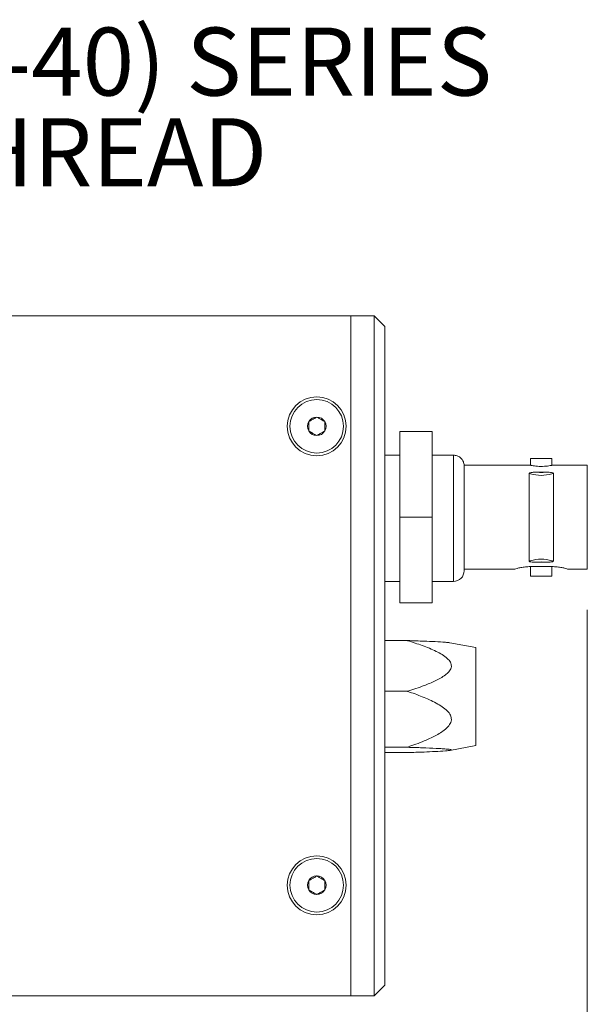
# Model space of a CAD drawing. Units: inches. Extents: x 0.1 to 10.9, y 0 to 8.5.
# Drawn here: x 5 to 5.7, y 2.2 to 3.4 of the extents above; entities that cross this region are included whole.
import ezdxf

# ---------------------------------------------------------------- set-up
doc = ezdxf.new("R2010")
doc.units = ezdxf.units.IN
doc.header["$MEASUREMENT"] = 0
doc.styles.add('SLDTEXTSTYLE0', font='TXT', dxfattribs={"width": 0.75})
doc.dimstyles.new('SLDDIMSTYLE0', dxfattribs={"dimtxt": 0.083333, "dimasz": 0.125, "dimexe": 0, "dimexo": 0.0625, "dimgap": 0.020833, "dimtad": 0, "dimtih": 1, "dimtoh": 1, "dimlfac": 3, "dimrnd": 1e-09, "dimzin": 12, "dimdsep": 46, "dimtxsty": 'SLDTEXTSTYLE0', "dimsah": 1, "dimcen": 0.09, "dimadec": 0, "dimazin": 3, "dimtfac": 1, "dimtofl": 0, "dimtmove": 0, "dimatfit": 3, "dimfxl": 1, "dimfrac": 2, "dimtolj": 1, "dimtzin": 12, "dimarcsym": 0})

# ---------------------------------------------------------------- blocks, each defined once
blk = doc.blocks.new('_D_7')
at = {"color": 7, "linetype": 'Continuous', "lineweight": 0}
for p, q in [((5.4358, 2.1342), (5.4358, 0.99)), ((2.9866, 1.9595), (2.9866, 0.99)), ((2.9866, 1.06), (3.8405, 1.06)), ((3.9685, 1.06), (3.9432, 1.06)), ((3.9432, 1.06), (3.9432, 0.9276)), ((4.4539, 1.06), (4.4792, 1.06)), ((4.4792, 1.06), (4.4792, 0.9276)), ((5.4358, 1.06), (4.5819, 1.06)), ((3.9432, 0.9276), (3.9685, 0.9276)), ((4.4792, 0.9276), (4.4539, 0.9276))]:
    blk.add_line(p, q, dxfattribs=at)
for points in [[(2.9866, 1.06), (3.1116, 1.04), (3.1116, 1.08)], [(5.4358, 1.06), (5.3108, 1.08), (5.3108, 1.04)]]:
    blk.add_solid(points, dxfattribs=at)
at = {"color": 7, "linetype": 'Continuous', "lineweight": 0, "char_height": 0.08333, "attachment_point": 1, "style": 'SLDTEXTSTYLE0'}
for s, insert in [('7.35in', (4.0585, 1.1844)), ('186.6mm', (3.9685, 1.0351))]:
    blk.add_mtext(s, dxfattribs=dict(at, insert=insert))
blk = doc.blocks.new('_D_9')
at = {"color": 7, "linetype": 'Continuous', "lineweight": 0}
for p, q in [((5.684, 2.6439), (5.684, 0.6951)), ((2.9866, 2.306), (2.9866, 0.6951)), ((2.9866, 0.7651), (3.9646, 0.7651)), ((4.0927, 0.7651), (4.0673, 0.7651)), ((4.0673, 0.7651), (4.0673, 0.6327)), ((4.578, 0.7651), (4.6033, 0.7651)), ((4.6033, 0.7651), (4.6033, 0.6327)), ((5.684, 0.7651), (4.706, 0.7651)), ((4.0673, 0.6327), (4.0927, 0.6327)), ((4.6033, 0.6327), (4.578, 0.6327))]:
    blk.add_line(p, q, dxfattribs=at)
for points in [[(2.9866, 0.7651), (3.1116, 0.7451), (3.1116, 0.7851)], [(5.684, 0.7651), (5.559, 0.7851), (5.559, 0.7451)]]:
    blk.add_solid(points, dxfattribs=at)
at = {"color": 7, "linetype": 'Continuous', "lineweight": 0, "char_height": 0.08333, "attachment_point": 1, "style": 'SLDTEXTSTYLE0'}
for s, insert in [('8.09in', (4.1826, 0.8894)), ('205.5mm', (4.0927, 0.7401))]:
    blk.add_mtext(s, dxfattribs=dict(at, insert=insert))
blk = doc.blocks.new('SW_NOTE_6')
at = {"color": 0, "linetype": 'Continuous', "lineweight": 0, "attachment_point": 1, "style": 'SLDTEXTSTYLE0'}
for s, insert, char_height in [('SM1(', (0.0233, 0.0382), 0.08333), ('%%c', (0.2834, 0.0382), 0.08333), ('1.035-40) SERIES', (0.4092, 0.0382), 0.083333), ('INTERNAL THREAD', (0.0233, -0.0729), 0.083333)]:
    blk.add_mtext(s, dxfattribs=dict(at, insert=insert, char_height=char_height))

msp = doc.modelspace()

# ---------------------------------------------------------------- linework, layer by layer
at = {"color": 7, "linetype": 'Continuous', "lineweight": 0}
for p, q in [((5.3941, 3.0044), (4.0608, 3.0044)), ((5.3941, 3.0044), (5.3941, 2.1711)), ((5.4226, 3.0044), (5.3941, 3.0044)), ((5.4226, 2.1711), (5.4226, 3.0044)), ((5.4226, 3.0044), (5.4358, 2.9913)), ((5.4358, 2.9913), (5.4358, 2.1842)), ((5.4938, 2.8626), (5.4544, 2.8626)), ((5.4544, 2.7576), (5.4544, 2.8626)), ((5.4938, 2.7576), (5.4938, 2.8626)), ((5.4358, 2.8337), (5.4544, 2.8337)), ((5.4938, 2.8337), (5.52, 2.8337)), ((5.6145, 2.8297), (5.6145, 2.8212)), ((5.6407, 2.8297), (5.6145, 2.8297)), ((5.6407, 2.8212), (5.6407, 2.8297)), ((5.6145, 2.8212), (5.5331, 2.8212)), ((5.5331, 2.8206), (5.5331, 2.8212)), ((5.5331, 2.8206), (5.5331, 2.692)), ((5.6229, 2.8127), (5.6323, 2.8127)), ((5.684, 2.8212), (5.6406, 2.8212)), ((5.684, 2.7576), (5.684, 2.8212)), ((5.6128, 2.8114), (5.6128, 2.7038)), ((5.6424, 2.7038), (5.6424, 2.8114)), ((5.4938, 2.7576), (5.4544, 2.7576)), ((5.4544, 2.6526), (5.4544, 2.7576)), ((5.4938, 2.6526), (5.4938, 2.7576)), ((5.684, 2.6939), (5.684, 2.7576)), ((5.5331, 2.6939), (5.595, 2.6939)), ((5.6145, 2.697), (5.6145, 2.6854)), ((5.6145, 2.697), (5.6407, 2.697)), ((5.6229, 2.7024), (5.6323, 2.7024)), ((5.6407, 2.6854), (5.6407, 2.697)), ((5.6602, 2.6939), (5.684, 2.6939)), ((5.6145, 2.6854), (5.6276, 2.6854)), ((5.6276, 2.6854), (5.6407, 2.6854)), ((5.4358, 2.6788), (5.4544, 2.6788)), ((5.4938, 2.6788), (5.52, 2.6788)), ((5.4938, 2.6526), (5.4544, 2.6526)), ((5.4358, 2.6064), (5.4638, 2.6064)), ((5.4638, 2.6063), (5.4638, 2.6064)), ((5.4638, 2.6064), (5.464, 2.6064)), ((5.464, 2.6062), (5.4638, 2.6063)), ((5.464, 2.6064), (5.464, 2.6062)), ((5.5473, 2.5977), (5.5157, 2.6037)), ((5.5473, 2.5977), (5.5473, 2.4778)), ((5.4358, 2.5443), (5.4638, 2.5443)), ((5.4638, 2.5444), (5.464, 2.5445)), ((5.4638, 2.5443), (5.4638, 2.5444)), ((5.4638, 2.5442), (5.4638, 2.5443)), ((5.464, 2.5441), (5.4638, 2.5442)), ((5.464, 2.5445), (5.464, 2.5441)), ((5.4358, 2.4757), (5.4638, 2.4757)), ((5.4638, 2.4758), (5.464, 2.4759)), ((5.4638, 2.4757), (5.4638, 2.4758)), ((5.4638, 2.4756), (5.4638, 2.4757)), ((5.464, 2.4756), (5.4638, 2.4756)), ((5.464, 2.4759), (5.464, 2.4756)), ((5.5157, 2.4718), (5.5473, 2.4777)), ((5.5473, 2.4778), (5.5473, 2.4777)), ((5.4358, 2.4691), (5.4638, 2.4691)), ((5.4638, 2.4691), (5.464, 2.4691)), ((5.4638, 2.4691), (5.4638, 2.4691)), ((5.4226, 2.1711), (5.4358, 2.1842)), ((5.3941, 2.1711), (4.0608, 2.1711)), ((5.4226, 2.1711), (5.3941, 2.1711))]:
    msp.add_line(p, q, dxfattribs=at)
at = {"color": 8, "linetype": 'Continuous', "lineweight": 0}
msp.add_line((5.52, 2.6788), (5.52, 2.8337), dxfattribs=at)
at = {"color": 7, "linetype": 'Continuous', "lineweight": 0}
for centre, radius in [((5.3524, 2.869), 0.0361), ((5.3524, 2.869), 0.0328), ((5.3524, 2.3065), 0.0361), ((5.3524, 2.3065), 0.0328)]:
    msp.add_circle(centre, radius, dxfattribs=at)
for centre, radius, start, end in [((5.3524, 2.869), 0.0114, 150, 210), ((5.3524, 2.869), 0.0114, 90, 150), ((5.3524, 2.869), 0.0114, 30, 90), ((5.3524, 2.869), 0.0114, 330, 30), ((5.3524, 2.869), 0.0114, 210, 270), ((5.3524, 2.869), 0.0114, 270, 330), ((5.52, 2.692), 0.0131, 270, 0), ((5.3524, 2.3065), 0.0114, 90, 150), ((5.3524, 2.3065), 0.0114, 30, 90), ((5.3524, 2.3065), 0.0114, 150, 210), ((5.3524, 2.3065), 0.0114, 330, 30), ((5.3524, 2.3065), 0.0114, 210, 270), ((5.3524, 2.3065), 0.0114, 270, 330)]:
    msp.add_arc(centre, radius, start, end, dxfattribs=at)
for points, knots in [([(5.3524, 2.8804), (5.351, 2.8795), (5.3486, 2.8781), (5.3451, 2.8761), (5.3434, 2.8751), (5.3426, 2.8747)], [0, 0, 0, 0, 0.439067, 0.751368, 1, 1, 1, 1]), ([(5.3426, 2.8747), (5.3426, 2.8741), (5.3426, 2.8723), (5.3426, 2.8691), (5.3426, 2.8658), (5.3426, 2.864), (5.3426, 2.8633)], [0, 0, 0, 0, 0.156011, 0.4937018, 0.8190525, 1, 1, 1, 1]), ([(5.3623, 2.8747), (5.3609, 2.8755), (5.3584, 2.8769), (5.3549, 2.8789), (5.3532, 2.8799), (5.3524, 2.8804)], [0, 0, 0, 0, 0.439044, 0.751328, 1, 1, 1, 1]), ([(5.3623, 2.8633), (5.3623, 2.864), (5.3623, 2.8658), (5.3623, 2.8691), (5.3623, 2.8723), (5.3623, 2.8741), (5.3623, 2.8747)], [0, 0, 0, 0, 0.1809475, 0.5062982, 0.843989, 1, 1, 1, 1]), ([(5.3426, 2.8633), (5.344, 2.8625), (5.3464, 2.8611), (5.3499, 2.8591), (5.3516, 2.8581), (5.3524, 2.8576)], [0, 0, 0, 0, 0.439074, 0.751364, 1, 1, 1, 1]), ([(5.3524, 2.8576), (5.3538, 2.8584), (5.3562, 2.8598), (5.3597, 2.8618), (5.3615, 2.8629), (5.3623, 2.8633)], [0, 0, 0, 0, 0.439089, 0.7513778, 1, 1, 1, 1]), ([(5.5331, 2.8206), (5.5331, 2.8206), (5.5331, 2.8216), (5.5328, 2.8241), (5.5313, 2.8277), (5.5283, 2.831), (5.5244, 2.8333), (5.5215, 2.8335), (5.52, 2.8337)], [0, 0, 0, 0, 0.007604, 0.147622, 0.362357, 0.57538, 0.787681, 1, 1, 1, 1]), ([(5.6229, 2.8127), (5.6212, 2.8127), (5.6189, 2.8127), (5.616, 2.8125), (5.6146, 2.8123), (5.6137, 2.812), (5.6132, 2.8118), (5.6129, 2.8116), (5.6128, 2.8115), (5.6128, 2.8114), (5.6128, 2.8114)], [0, 0, 0, 0, 0.479746, 0.633836, 0.797683, 0.862255, 0.927158, 0.96295, 0.993814, 1, 1, 1, 1]), ([(5.6406, 2.8212), (5.6406, 2.8212), (5.6408, 2.8212), (5.6397, 2.821), (5.6372, 2.8206), (5.6336, 2.8201), (5.6293, 2.8198), (5.6249, 2.8199), (5.6208, 2.8202), (5.6173, 2.8207), (5.6152, 2.8211), (5.6143, 2.8213), (5.6145, 2.8212), (5.6145, 2.8212)], [0, 0, 0, 0, 0.033757, 0.138768, 0.244516, 0.352196, 0.4601, 0.56606, 0.670952, 0.777292, 0.885355, 0.992758, 1, 1, 1, 1]), ([(5.6424, 2.8114), (5.6424, 2.8114), (5.6423, 2.8116), (5.6421, 2.8118), (5.6414, 2.8121), (5.6388, 2.8126), (5.6356, 2.8127), (5.6329, 2.8127), (5.6323, 2.8127)], [0, 0, 0, 0, 0.032068, 0.071221, 0.134834, 0.267731, 0.839208, 1, 1, 1, 1]), ([(5.6128, 2.8114), (5.6134, 2.8112), (5.6181, 2.8096), (5.6276, 2.8083), (5.6371, 2.8096), (5.6418, 2.8112), (5.6424, 2.8114)], [0, 0, 0, 0, 0.06118, 0.500001, 0.938958, 1, 1, 1, 1]), ([(5.6424, 2.7038), (5.6418, 2.7039), (5.6371, 2.7055), (5.6276, 2.7069), (5.6181, 2.7055), (5.6134, 2.7039), (5.6128, 2.7038)], [0, 0, 0, 0, 0.061183, 0.500002, 0.938958, 1, 1, 1, 1]), ([(5.6128, 2.7038), (5.6129, 2.7037), (5.6129, 2.7036), (5.6132, 2.7033), (5.6138, 2.703), (5.6165, 2.7025), (5.6197, 2.7025), (5.6223, 2.7024), (5.6229, 2.7024)], [0, 0, 0, 0, 0.032035, 0.071202, 0.1348, 0.267697, 0.839144, 1, 1, 1, 1]), ([(5.6323, 2.7024), (5.6341, 2.7025), (5.6364, 2.7025), (5.6393, 2.7027), (5.6406, 2.7029), (5.6416, 2.7031), (5.6421, 2.7033), (5.6423, 2.7035), (5.6424, 2.7037), (5.6424, 2.7037), (5.6424, 2.7038)], [0, 0, 0, 0, 0.4797038, 0.6338712, 0.7976599, 0.8622438, 0.9272052, 0.9629456, 0.9938298, 1, 1, 1, 1]), ([(5.6145, 2.697), (5.6123, 2.697), (5.608, 2.6968), (5.6023, 2.6959), (5.5978, 2.6948), (5.5951, 2.694), (5.5951, 2.694), (5.595, 2.694)], [0, 0, 0, 0, 0.207763, 0.415282, 0.629147, 0.847638, 1, 1, 1, 1]), ([(5.6407, 2.697), (5.6429, 2.697), (5.6472, 2.6968), (5.653, 2.6959), (5.6574, 2.6948), (5.6601, 2.694), (5.6602, 2.694), (5.6602, 2.694)], [0, 0, 0, 0, 0.20776, 0.415276, 0.629154, 0.847642, 1, 1, 1, 1]), ([(5.464, 2.6064), (5.4707, 2.6061), (5.4821, 2.6058), (5.4977, 2.6051), (5.5079, 2.6045), (5.5141, 2.604), (5.5153, 2.6037), (5.5157, 2.6036)], [0, 0, 0, 0, 0.3476, 0.593314, 0.843083, 0.946489, 1, 1, 1, 1]), ([(5.464, 2.5445), (5.4707, 2.5467), (5.4821, 2.5503), (5.4977, 2.5567), (5.5081, 2.5624), (5.5146, 2.5681), (5.5173, 2.5723), (5.5176, 2.5765), (5.5161, 2.5806), (5.5122, 2.585), (5.5062, 2.5893), (5.4959, 2.5947), (5.4819, 2.6005), (5.4699, 2.6043), (5.464, 2.6062)], [0, 0, 0, 0, 0.15836, 0.270302, 0.38409, 0.4312, 0.478823, 0.510088, 0.54131, 0.590729, 0.654157, 0.71789, 0.858816, 1, 1, 1, 1]), ([(5.464, 2.4759), (5.4707, 2.4782), (5.4821, 2.4823), (5.4977, 2.4894), (5.5081, 2.4956), (5.5146, 2.5019), (5.5173, 2.5067), (5.5176, 2.5113), (5.5161, 2.5158), (5.5122, 2.5207), (5.5062, 2.5255), (5.4959, 2.5314), (5.4819, 2.5378), (5.4699, 2.542), (5.464, 2.5441)], [0, 0, 0, 0, 0.158359, 0.270302, 0.38409, 0.431202, 0.478824, 0.510088, 0.541307, 0.590729, 0.654156, 0.717888, 0.858816, 1, 1, 1, 1]), ([(5.464, 2.4691), (5.4707, 2.4693), (5.4821, 2.4697), (5.4977, 2.4704), (5.5081, 2.471), (5.5146, 2.4716), (5.5173, 2.472), (5.5176, 2.4725), (5.5161, 2.4729), (5.5123, 2.4734), (5.5062, 2.4738), (5.496, 2.4744), (5.4819, 2.475), (5.47, 2.4754), (5.464, 2.4756)], [0, 0, 0, 0, 0.15837, 0.270318, 0.384112, 0.431226, 0.478851, 0.510117, 0.54134, 0.590763, 0.65347, 0.717904, 0.858298, 1, 1, 1, 1]), ([(5.3524, 2.3179), (5.351, 2.317), (5.3486, 2.3156), (5.3451, 2.3136), (5.3434, 2.3126), (5.3426, 2.3122)], [0, 0, 0, 0, 0.439067, 0.751368, 1, 1, 1, 1]), ([(5.3623, 2.3122), (5.3609, 2.313), (5.3584, 2.3144), (5.3549, 2.3164), (5.3532, 2.3174), (5.3524, 2.3179)], [0, 0, 0, 0, 0.439044, 0.751328, 1, 1, 1, 1]), ([(5.3426, 2.3122), (5.3426, 2.3116), (5.3426, 2.3098), (5.3426, 2.3066), (5.3426, 2.3033), (5.3426, 2.3015), (5.3426, 2.3008)], [0, 0, 0, 0, 0.156011, 0.4937018, 0.8190525, 1, 1, 1, 1]), ([(5.3623, 2.3008), (5.3623, 2.3015), (5.3623, 2.3033), (5.3623, 2.3066), (5.3623, 2.3098), (5.3623, 2.3116), (5.3623, 2.3122)], [0, 0, 0, 0, 0.1809475, 0.5062982, 0.843989, 1, 1, 1, 1]), ([(5.3426, 2.3008), (5.344, 2.3), (5.3464, 2.2986), (5.3499, 2.2966), (5.3516, 2.2956), (5.3524, 2.2951)], [0, 0, 0, 0, 0.439074, 0.751364, 1, 1, 1, 1]), ([(5.3524, 2.2951), (5.3538, 2.2959), (5.3562, 2.2973), (5.3597, 2.2993), (5.3615, 2.3004), (5.3623, 2.3008)], [0, 0, 0, 0, 0.439105, 0.751378, 1, 1, 1, 1])]:
    msp.add_open_spline(points, degree=3, knots=knots, dxfattribs=at)
for points in [[(5.6323, 2.8127), (5.6307, 2.8126), (5.6276, 2.8123), (5.6245, 2.8126), (5.6229, 2.8127)], [(5.6229, 2.7024), (5.6245, 2.7026), (5.6276, 2.7028), (5.6307, 2.7026), (5.6323, 2.7024)]]:
    msp.add_open_spline(points, degree=3, dxfattribs=at)

# ---------------------------------------------------------------- block references
msp.add_blockref('SW_NOTE_6', (4.2697, 3.3195), dxfattribs=at)

# ---------------------------------------------------------------- dimensions: what is measured, and where the dimension line sits
for base, p1, p2, picture, middle in [((2.9866, 0.7651), (5.684, 2.6939), (2.9866, 2.356), '_D_9', (4.3353, 0.7651)), ((5.4358, 1.06), (2.9866, 2.0095), (5.4358, 2.1842), '_D_7', (4.2112, 1.06))]:
    dim = msp.add_linear_dim(base=base, p1=p1, p2=p2, dimstyle='SLDDIMSTYLE0', dxfattribs=at)
    dim.commit()
    dim.dimension.update_dxf_attribs({"geometry": picture, "text_midpoint": middle, "dimtype": 160})

doc.saveas('drawing.dxf')
